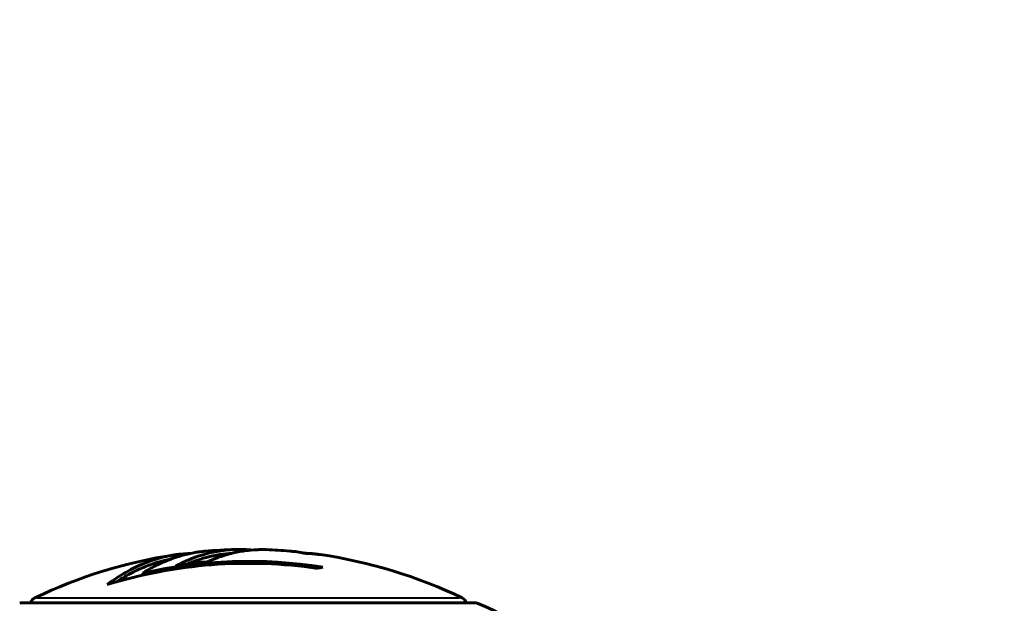
# Model space of a CAD drawing. Units: millimetres. Extents: x 6508 to 21310, y -2406 to 23017.
# Drawn here: x 17118 to 17255, y 10394 to 10474 of the extents above; entities that cross this region are included whole.
import ezdxf

# ---------------------------------------------------------------- set-up
doc = ezdxf.new("R2010")
doc.units = ezdxf.units.MM
doc.header["$LTSCALE"] = 130
doc.layers.add('Widoczne (ISO)', color=7, linetype='Continuous', lineweight=60)
doc.layers.add('Widoczne wąskie (ISO)', color=7, linetype='Continuous', lineweight=40)
doc.layers.add('Wymiar (ISO)', color=7, linetype='Continuous', lineweight=18, true_color=0x00803f)
doc.styles.add('Tekst etykiety (ISO)', font='tahoma.ttf')
doc.dimstyles.new('Domyślne (ISO)', dxfattribs={"dimscale": 130, "dimtxt": 3.5, "dimasz": 2.5, "dimexe": 3.175, "dimexo": 0, "dimgap": 0.762, "dimtad": 1, "dimtoh": 1, "dimdec": 0, "dimrnd": 1e-08, "dimzin": 0, "dimtxsty": 'Tekst etykiety (ISO)', "dimcen": 0.09, "dimdle": 10, "dimclrd": 256, "dimclre": 256, "dimclrt": 256, "dimadec": 0, "dimazin": 0, "dimtfac": 0.714286, "dimtdec": 0, "dimtmove": 0, "dimatfit": 3, "dimfxl": 0, "dimtolj": 1, "dimtzin": 0, "dimlwd": -1, "dimlwe": -1, "dimarcsym": 0})

# ---------------------------------------------------------------- blocks, each defined once
blk = doc.blocks.new('*D4')
at = {"layer": 'Defpoints', "color": 0, "transparency": 16777216}
for p in [(17914.94, 14473.2), (17180.09, 2758.91), (20896.86, 2758.91)]:
    blk.add_point(p, dxfattribs=at)
at = {"layer": 'Wymiar (ISO)', "transparency": 16777216}
for p, q in [((17914.94, 14473.2), (21309.61, 14473.2)), ((20896.86, 14148.2), (20896.86, 3083.91)), ((17180.09, 2758.91), (21309.61, 2758.91))]:
    blk.add_line(p, q, dxfattribs=at)
for points in [[(20842.69, 14148.2), (20951.03, 14148.2), (20896.86, 14473.2)], [(20842.69, 3083.91), (20951.03, 3083.91), (20896.86, 2758.91)]]:
    blk.add_solid(points, dxfattribs=at)
at = {"layer": 'Wymiar (ISO)', "transparency": 16777216, "insert": (20341.27, 8616.06), "char_height": 455, "attachment_point": 2, "rotation": 90, "style": 'Tekst etykiety (ISO)'}
blk.add_mtext('\\A1;11714', dxfattribs=at)

msp = doc.modelspace()

# ---------------------------------------------------------------- linework, layer by layer
at = {"layer": 'Widoczne (ISO)'}
for p, q in [((17135.31, 10397.78), (17135.31, 10397.49)), ((17181.24, 10393.65), (17118.64, 10393.65))]:
    msp.add_line(p, q, dxfattribs=at)
for centre, radius, start, end in [((17149.94, 10332.63), 68.43, 98.617, 115.6136), ((17149.94, 10332.63), 68.43, 91.4619, 95.0847), ((17149.94, 10332.63), 68.43, 85.2155, 87.9252), ((17149.94, 10332.63), 68.43, 64.3864, 81.6579), ((17149.94, 10332.63), 66.49, 81.7118, 107.0828), ((17149.94, 10332.63), 66.77, 81.1476, 102.6505), ((17118.64, 10392.65), 1, 90, 110.8133), ((17118.64, 10392.65), 1, 90, 110.8133), ((17120.79, 10393.43), 1, 115.6136, 167.2644), ((17179.09, 10393.43), 1, 12.7356, 64.3864), ((17181.24, 10392.65), 1, 69.1867, 90), ((17181.24, 10392.65), 1, 69.1867, 90), ((17172.71, 10370.22), 25, 25.6956, 69.1867), ((17172.71, 10370.22), 25, 25.6956, 69.1867)]:
    msp.add_arc(centre, radius, start, end, dxfattribs=at)
for centre, major_axis, start_param, end_param in [((17164.12, 10332.63), (0, 66.43), 0.117188, 0.137991), ((17145.54, 10332.63), (0, 68.24), 0.281111, 0.302083)]:
    msp.add_ellipse(centre, major_axis=major_axis, ratio=0.503443, start_param=start_param, end_param=end_param, dxfattribs=at)
for points, knots in [([(17130.41, 10396.19), (17130.63, 10396.35), (17130.85, 10396.51), (17131.69, 10397.11), (17132.32, 10397.51), (17134.87, 10398.97), (17136.83, 10399.72), (17139.18, 10400.2), (17139.56, 10400.27), (17140.21, 10400.36), (17140.47, 10400.39), (17141.15, 10400.45), (17141.42, 10400.46), (17141.87, 10400.49)], [0, 0, 0, 0, 0.142459, 0.142459, 0.538573, 0.538573, 1.736918, 1.736918, 1.965538, 1.965538, 2.132306, 2.132306, 2.43612, 2.43612, 2.43612, 2.43612]), ([(17143.87, 10400.79), (17143.61, 10400.76), (17143.32, 10400.73), (17142.84, 10400.66), (17142.6, 10400.63), (17141.79, 10400.48), (17141.22, 10400.35), (17139.75, 10399.93), (17138.85, 10399.59), (17137.53, 10399.01), (17137.19, 10398.84), (17136.56, 10398.52), (17136.27, 10398.36), (17136.01, 10398.19)], [4.929152, 4.929152, 4.929152, 4.929152, 5.155842, 5.155842, 5.391676, 5.391676, 5.957817, 5.957817, 6.847309, 6.847309, 7.218807, 7.218807, 7.573898, 7.573898, 7.573898, 7.573898]), ([(17152.42, 10401.01), (17152.3, 10401.02), (17152.17, 10401.02), (17151.82, 10401.02), (17151.62, 10401.02), (17151.16, 10401.01), (17150.91, 10401), (17150.17, 10400.95), (17149.68, 10400.9), (17148.58, 10400.73), (17147.97, 10400.6), (17146.46, 10400.21), (17145.79, 10399.95), (17145.06, 10399.68), (17144.76, 10399.56), (17144.46, 10399.41), (17144.41, 10399.39), (17144.31, 10399.35), (17144.27, 10399.33), (17144.22, 10399.32), (17144.19, 10399.31), (17144.13, 10399.3), (17144.09, 10399.3), (17143.98, 10399.28), (17143.9, 10399.28), (17143.6, 10399.27), (17143.44, 10399.26), (17142.53, 10399.17), (17142.13, 10399.11), (17141, 10398.96), (17140.58, 10398.91), (17140.12, 10398.84), (17140.08, 10398.83), (17140.04, 10398.83), (17140, 10398.82), (17139.98, 10398.82), (17139.97, 10398.82), (17139.97, 10398.82), (17139.97, 10398.82), (17139.96, 10398.82), (17139.96, 10398.82), (17139.96, 10398.82), (17139.96, 10398.82), (17139.96, 10398.82), (17139.96, 10398.82), (17139.96, 10398.82), (17139.95, 10398.82), (17139.95, 10398.82), (17139.95, 10398.82), (17139.95, 10398.82), (17139.96, 10398.82), (17139.96, 10398.83), (17139.97, 10398.83), (17140, 10398.85), (17140.04, 10398.86), (17140.23, 10398.94), (17140.38, 10398.99), (17140.63, 10399.14), (17140.68, 10399.17), (17141.1, 10399.38), (17141.4, 10399.5), (17142, 10399.74), (17143.48, 10400.33), (17144.97, 10400.71), (17146.85, 10400.95), (17147.25, 10400.99), (17147.89, 10401.03), (17148.13, 10401.03), (17148.57, 10401.04), (17148.77, 10401.04), (17149.28, 10401.03), (17149.5, 10401.02), (17149.94, 10400.99), (17150.15, 10400.98), (17150.37, 10400.96)], [8.772592, 8.772592, 8.772592, 8.772592, 8.803796, 8.803796, 8.848721, 8.848721, 8.906099, 8.906099, 9.020577, 9.020577, 9.168788, 9.168788, 9.395555, 9.395555, 9.53729, 9.53729, 9.564975, 9.564975, 9.586889, 9.586889, 9.603242, 9.603242, 9.622766, 9.622766, 9.658602, 9.658602, 9.763673, 9.763673, 9.867409, 9.867409, 10.00378, 10.00378, 10.014764, 10.014764, 10.053933, 10.053933, 10.061431, 10.061431, 10.065578, 10.065578, 10.068851, 10.068851, 10.072567, 10.072567, 10.079087, 10.079087, 10.086804, 10.086804, 10.097734, 10.097734, 10.117704, 10.117704, 10.163118, 10.163118, 10.290296, 10.290296, 10.805323, 10.805323, 11.039618, 11.039618, 11.405377, 11.405377, 11.405377, 12.314125, 12.314125, 12.566184, 12.566184, 12.717456, 12.717456, 12.850458, 12.850458, 13.059421, 13.059421, 13.271416, 13.271416, 13.271416, 13.271416]), ([(17141.49, 10399.03), (17141.71, 10399.12), (17141.99, 10399.23), (17143.5, 10399.81), (17144.74, 10400.14), (17146.59, 10400.43), (17147.14, 10400.48), (17147.62, 10400.51)], [-0.4051323, -0.4051323, -0.4051323, -0.4051323, -0.3648696, -0.3648696, -0.2196646, -0.2196646, -0.1489325, -0.1489325, -0.1489325, -0.1489325]), ([(17159.87, 10400.33), (17159.87, 10400.33), (17159.86, 10400.33), (17159.85, 10400.33), (17159.84, 10400.34), (17159.8, 10400.34), (17159.77, 10400.35), (17159.58, 10400.37), (17159.5, 10400.38), (17159.18, 10400.42), (17159.15, 10400.42), (17158.69, 10400.47), (17158.48, 10400.49), (17158.26, 10400.5), (17158.21, 10400.5), (17158.14, 10400.5), (17158.12, 10400.5), (17158.07, 10400.5), (17158.05, 10400.5), (17158.01, 10400.5), (17158, 10400.5), (17157.97, 10400.5), (17157.95, 10400.5), (17157.93, 10400.5), (17157.91, 10400.5), (17157.88, 10400.5), (17157.86, 10400.5), (17157.83, 10400.51), (17157.82, 10400.51), (17157.8, 10400.51), (17157.78, 10400.51), (17157.72, 10400.52), (17157.69, 10400.53), (17157.6, 10400.54), (17157.55, 10400.55), (17157.45, 10400.57), (17157.41, 10400.58), (17157.15, 10400.64), (17156.73, 10400.7), (17156.14, 10400.77), (17155.93, 10400.79), (17155.65, 10400.82)], [4.285721, 4.285721, 4.285721, 4.285721, 4.322236, 4.322236, 4.422612, 4.422612, 4.584853, 4.584853, 5.298707, 5.298707, 5.877225, 5.877225, 6.307246, 6.307246, 6.434146, 6.434146, 6.534715, 6.534715, 6.638083, 6.638083, 6.70882, 6.70882, 6.748374, 6.748374, 6.787304, 6.787304, 6.814073, 6.814073, 6.837716, 6.837716, 6.857157, 6.857157, 6.884209, 6.884209, 6.935515, 6.935515, 7.014801, 7.014801, 7.466106, 7.466106, 7.840003, 7.840003, 7.840003, 7.840003]), ([(17157.74, 10400.52), (17157.76, 10400.52), (17157.78, 10400.52), (17157.89, 10400.51), (17157.98, 10400.5), (17158.06, 10400.5)], [14.96185873, 14.96185873, 14.96185873, 14.96185873, 14.97668455, 14.97668455, 15.04909649, 15.04909649, 15.04909649, 15.04909649]), ([(17158.31, 10400.49), (17158.5, 10400.48), (17158.71, 10400.46), (17159.13, 10400.42), (17159.31, 10400.4), (17159.58, 10400.37), (17159.63, 10400.36), (17159.72, 10400.35), (17159.75, 10400.35), (17159.84, 10400.34), (17159.85, 10400.33), (17159.86, 10400.33), (17159.87, 10400.33), (17159.87, 10400.33), (17159.87, 10400.33), (17159.87, 10400.33)], [3.7207521, 3.7207521, 3.7207521, 3.7207521, 3.9034345, 3.9034345, 4.0442451, 4.0442451, 4.1026549, 4.1026549, 4.1337495, 4.1337495, 4.2032946, 4.2032946, 4.2460461, 4.2460461, 4.264746, 4.264746, 4.264746, 4.264746]), ([(17131.71, 10396.57), (17132.42, 10397.05), (17133.15, 10397.47), (17134.45, 10398.15), (17135.03, 10398.41), (17136.78, 10399.12), (17137.97, 10399.47), (17139.16, 10399.69)], [-3.6595474, -3.6595474, -3.6595474, -3.6595474, -3.567218, -3.567218, -3.4945945, -3.4945945, -3.3485091, -3.3485091, -3.3485091, -3.3485091])]:
    msp.add_open_spline(points, degree=3, knots=knots, dxfattribs=at)
at = {"layer": 'Widoczne wąskie (ISO)'}
for p, q in [((17181.2, 10393.59), (17118.67, 10393.59)), ((17120.72, 10394.33), (17179.16, 10394.33))]:
    msp.add_line(p, q, dxfattribs=at)

# ---------------------------------------------------------------- dimensions: what is measured, and where the dimension line sits
at = {"layer": 'Wymiar (ISO)'}
dim = msp.add_linear_dim(base=(20896.86, 2758.91), p1=(17914.94, 14473.2), p2=(17180.09, 2758.91), angle=270, dimstyle='Domyślne (ISO)', override={"dimtoh": 0, "dimdec": 0, "dimtp": 0, "dimtm": 0, "dimtdec": 0, "dimtofl": 0, "dimatfit": 1}, dxfattribs=at)
dim.commit()
dim.dimension.update_dxf_attribs({"geometry": '*D4', "text_midpoint": (20896.86, 8616.06), "dimtype": 160})

doc.saveas('drawing.dxf')
